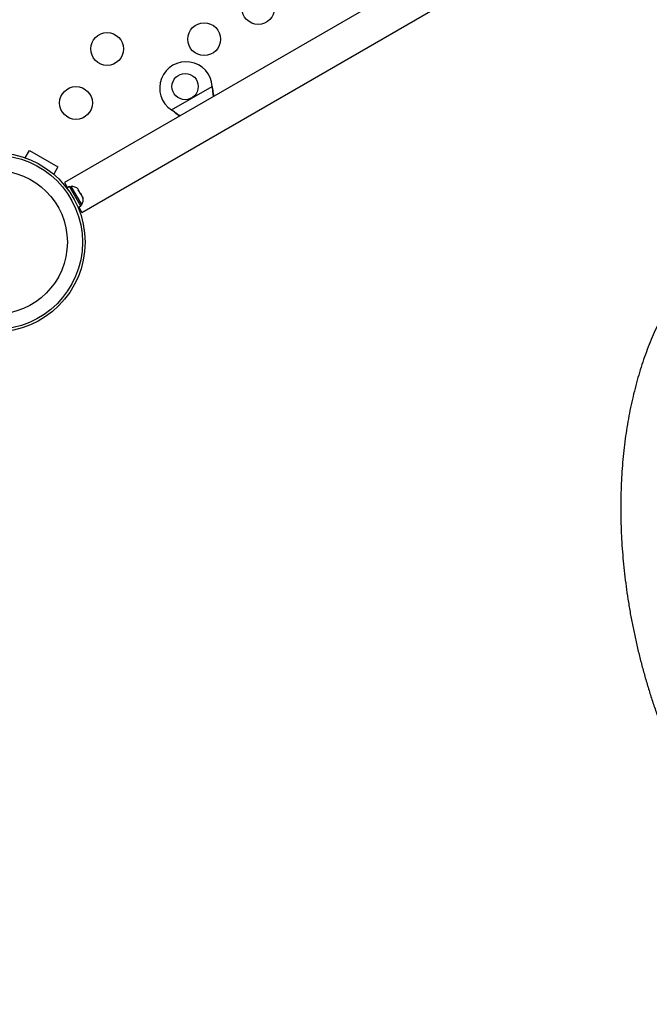
# Model space of a CAD drawing. Extents: x 1751 to 2361, y 2179 to 2638.
# Drawn here: x 2069 to 2088, y 2320 to 2350 of the extents above; entities that cross this region are included whole.
import ezdxf

# ---------------------------------------------------------------- set-up
doc = ezdxf.new("R2010")
doc.units = 0
doc.header["$LTSCALE"] = 0.125
doc.header["$MEASUREMENT"] = 0
doc.layers.add('CONTOUR', color=7, linetype='CONTINUOUS')

msp = doc.modelspace()

# ---------------------------------------------------------------- linework, layer by layer
at = {"layer": 'CONTOUR'}
for p, q in [((2082.95302, 2352.0161), (2070.55743, 2344.8595)), ((2071.08243, 2343.95017), (2083.47802, 2351.10677)), ((2073.81337, 2347.07129), (2075.05296, 2347.78697)), ((2075.05296, 2347.78697), (2075.05712, 2347.75478)), ((2075.05296, 2347.78697), (2075.05413, 2347.75997)), ((2075.05413, 2347.75997), (2075.05712, 2347.75478)), ((2073.83916, 2347.05159), (2073.81337, 2347.07129)), ((2073.83616, 2347.05678), (2073.81337, 2347.07129)), ((2073.83616, 2347.05678), (2073.83916, 2347.05159)), ((2069.3601, 2345.61004), (2069.48821, 2345.83193)), ((2069.48821, 2345.83193), (2070.35424, 2345.33193)), ((2070.35424, 2345.33193), (2070.22613, 2345.11004)), ((2070.55743, 2344.8595), (2070.64956, 2344.69991)), ((2070.75826, 2344.73729), (2070.71764, 2344.71384)), ((2071.07701, 2344.1852), (2070.75826, 2344.73729)), ((2070.70666, 2344.73287), (2070.62569, 2344.68613)), ((2071.04714, 2344.14313), (2070.70666, 2344.73287)), ((2070.96842, 2344.63718), (2070.98161, 2344.63165)), ((2070.99432, 2344.60963), (2070.96842, 2344.63718)), ((2070.98161, 2344.63165), (2070.96909, 2344.65333)), ((2070.99091, 2344.61553), (2070.98161, 2344.63165)), ((2071.04519, 2344.52153), (2070.99432, 2344.60963)), ((2071.05041, 2344.49518), (2071.04519, 2344.52153)), ((2071.04519, 2344.52153), (2071.05893, 2344.49772)), ((2071.06359, 2344.48965), (2071.05041, 2344.49518)), ((2071.05893, 2344.49772), (2071.06359, 2344.48965)), ((2071.10298, 2344.42142), (2071.06359, 2344.48965)), ((2070.96623, 2344.09642), (2071.04714, 2344.14313)), ((2071.04738, 2344.14272), (2070.96642, 2344.09597)), ((2071.03639, 2344.16175), (2071.07701, 2344.1852)), ((2071.04714, 2344.14313), (2071.04738, 2344.14272)), ((2071.11389, 2344.38522), (2071.10298, 2344.42142)), ((2071.10298, 2344.42142), (2071.10867, 2344.41157)), ((2071.10867, 2344.41157), (2071.11389, 2344.38522)), ((2071.10971, 2344.40976), (2071.10867, 2344.41157)), ((2070.99029, 2344.10976), (2071.08243, 2343.95017))]:
    msp.add_line(p, q, dxfattribs=at)
for centre, radius in [((2076.45608, 2350.17533), 0.5), ((2074.81063, 2349.22533), 0.5), ((2071.85309, 2348.92802), 0.5), ((2074.22941, 2347.78204), 0.4), ((2070.90309, 2347.28257), 0.5), ((2068.45247, 2343.03798), 2.7275), ((2068.45247, 2343.03798), 2.64952), ((2068.45247, 2343.03798), 2.18858)]:
    msp.add_circle(centre, radius, dxfattribs=at)
for centre, radius, start, end in [((2074.25441, 2347.73873), 0.8, 3.456637, 236.543363), ((2070.77964, 2344.48429), 0.2539, 41.741076, 94.829342), ((2070.8686, 2344.33021), 0.2539, 325.170658, 18.258924)]:
    msp.add_arc(centre, radius, start, end, dxfattribs=at)
for points, knots in [([(2075.05413, 2347.75997), (2075.05692, 2347.70879), (2075.06232, 2347.61011), (2075.0773, 2347.5177), (2075.08452, 2347.47321)], [0, 0, 0, 0, 0.518633273, 1, 1, 1, 1]), ([(2075.05712, 2347.75478), (2075.06545, 2347.69332), (2075.07804, 2347.60037), (2075.09776, 2347.51398), (2075.10444, 2347.48472)], [0, 0, 0, 0, 0.66122927, 1, 1, 1, 1]), ([(2074.06979, 2346.88736), (2074.03809, 2346.91277), (2073.96516, 2346.97125), (2073.88276, 2347.02589), (2073.83616, 2347.05678)], [0, 0, 0, 0, 0.43455765, 1, 1, 1, 1]), ([(2074.05045, 2346.8762), (2074.04632, 2346.88002), (2074.01394, 2346.91001), (2073.94326, 2346.96886), (2073.87527, 2347.02289), (2073.83916, 2347.05159)], [0, 0, 0, 0, 0.06420179, 0.50288868, 1, 1, 1, 1]), ([(2095.84817, 2344.04396), (2095.78391, 2344.06442), (2095.63032, 2344.1133), (2095.38723, 2344.17654), (2095.11952, 2344.23563), (2094.8527, 2344.28194), (2094.58708, 2344.31599), (2094.32296, 2344.33764), (2094.06063, 2344.34694), (2093.80034, 2344.3439), (2093.54237, 2344.32859), (2093.28697, 2344.30105), (2093.03436, 2344.26133), (2092.78479, 2344.20952), (2092.53847, 2344.14568), (2092.29562, 2344.06989), (2092.05646, 2343.98223), (2091.82121, 2343.88279), (2091.59007, 2343.77165), (2091.36325, 2343.64891), (2091.14094, 2343.51465), (2090.92336, 2343.36898), (2090.71071, 2343.21202), (2090.50321, 2343.04388), (2090.30107, 2342.8647), (2090.10451, 2342.67464), (2089.91375, 2342.47386), (2089.729, 2342.26256), (2089.55046, 2342.04093), (2089.37835, 2341.8092), (2089.21286, 2341.56762), (2089.05418, 2341.31643), (2088.90248, 2341.05592), (2088.75794, 2340.78635), (2088.6207, 2340.50804), (2088.49091, 2340.22127), (2088.36869, 2339.92637), (2088.25418, 2339.62366), (2088.14748, 2339.31345), (2088.04867, 2338.99608), (2087.95786, 2338.67188), (2087.87511, 2338.3412), (2087.8005, 2338.00437), (2087.73408, 2337.66175), (2087.67591, 2337.31369), (2087.62601, 2336.96053), (2087.58443, 2336.60263), (2087.55119, 2336.24034), (2087.5263, 2335.87402), (2087.50978, 2335.50405), (2087.50163, 2335.13076), (2087.50184, 2334.75455), (2087.5104, 2334.37576), (2087.5273, 2333.99478), (2087.5525, 2333.61196), (2087.58597, 2333.2277), (2087.62768, 2332.84235), (2087.67757, 2332.45629), (2087.73559, 2332.0699), (2087.80167, 2331.68355), (2087.87576, 2331.29762), (2087.95777, 2330.91249), (2088.04762, 2330.52852), (2088.14522, 2330.14609), (2088.25048, 2329.76556), (2088.36329, 2329.38733), (2088.48355, 2329.01174), (2088.61113, 2328.63917), (2088.74593, 2328.26997), (2088.8878, 2327.90452), (2089.03662, 2327.54316), (2089.19224, 2327.18626), (2089.35452, 2326.83415), (2089.52332, 2326.48718), (2089.69846, 2326.14569), (2089.8798, 2325.81003), (2090.06716, 2325.48051), (2090.26037, 2325.15747), (2090.45925, 2324.84123), (2090.66363, 2324.53209), (2090.87331, 2324.23038), (2091.08811, 2323.93639), (2091.30782, 2323.65042), (2091.53225, 2323.37276), (2091.76119, 2323.10369), (2091.99444, 2322.8435), (2092.23177, 2322.59246), (2092.47297, 2322.35082), (2092.71781, 2322.11886), (2092.96606, 2321.89682), (2093.21747, 2321.68495), (2093.47182, 2321.48348), (2093.72884, 2321.29265), (2093.98827, 2321.11267), (2094.24986, 2320.94375), (2094.51332, 2320.78609), (2094.77839, 2320.63987), (2095.04477, 2320.50527), (2095.31217, 2320.38244), (2095.58028, 2320.27153), (2095.84882, 2320.17267), (2096.11746, 2320.08594), (2096.38589, 2320.01145), (2096.65381, 2319.94926), (2096.92092, 2319.89941), (2097.1869, 2319.86193), (2097.45146, 2319.83683), (2097.71432, 2319.82409), (2097.97521, 2319.82369), (2098.23385, 2319.83558), (2098.48999, 2319.85972), (2098.7434, 2319.89605), (2098.99384, 2319.9445), (2099.24109, 2320.00499), (2099.48493, 2320.07746), (2099.72514, 2320.16182), (2099.9615, 2320.25798), (2100.19381, 2320.36587), (2100.42186, 2320.48539), (2100.64544, 2320.61645), (2100.86436, 2320.75894), (2101.07841, 2320.91277), (2101.28736, 2321.0778), (2101.49102, 2321.25392), (2101.68915, 2321.44096), (2101.88156, 2321.63877), (2102.06801, 2321.84716), (2102.2483, 2322.06593), (2102.42222, 2322.29487), (2102.58957, 2322.53373), (2102.75017, 2322.78226), (2102.90383, 2323.04021), (2103.05039, 2323.30728), (2103.18968, 2323.58318), (2103.32156, 2323.86762), (2103.4459, 2324.16029), (2103.56257, 2324.46085), (2103.67145, 2324.76902), (2103.77253, 2325.08438), (2103.86533, 2325.40689), (2103.94213, 2325.7003), (2103.98443, 2325.88874), (2104.00158, 2325.96513)], [0, 0, 0, 0, 0.00515531, 0.01232078, 0.01947023, 0.02660285, 0.03371821, 0.04081623, 0.0478973, 0.05496225, 0.06201241, 0.06904953, 0.0760758, 0.08309373, 0.09010612, 0.09711595, 0.10412558, 0.11113772, 0.1181553, 0.12518107, 0.13221747, 0.13926661, 0.14633017, 0.15340939, 0.16050506, 0.1676175, 0.17474664, 0.18189201, 0.18905285, 0.19622812, 0.2034166, 0.21061695, 0.21782777, 0.22504763, 0.23227516, 0.23950904, 0.24674805, 0.25399105, 0.26123705, 0.26848516, 0.27573462, 0.28298477, 0.29023494, 0.29748467, 0.30473362, 0.31198151, 0.31922816, 0.32647341, 0.33371718, 0.34095942, 0.3482001, 0.35543925, 0.3626769, 0.36991312, 0.37714798, 0.38438158, 0.39161403, 0.39884544, 0.40607593, 0.41330563, 0.42053468, 0.42776322, 0.43499139, 0.44221934, 0.44944721, 0.45667514, 0.46390325, 0.47113167, 0.47836056, 0.48559005, 0.4928203, 0.50005145, 0.50728363, 0.51451697, 0.52175161, 0.52898766, 0.53622524, 0.54346444, 0.55070535, 0.55794804, 0.56519255, 0.5724389, 0.57968708, 0.58693706, 0.59418874, 0.60144199, 0.60869662, 0.61595236, 0.62320888, 0.63046572, 0.63772222, 0.6449777, 0.6522314, 0.65948242, 0.66672973, 0.67397219, 0.68120855, 0.68843743, 0.69565739, 0.70286696, 0.71006465, 0.71724903, 0.72441879, 0.7315728, 0.73871017, 0.74583037, 0.7529332, 0.76001893, 0.76708827, 0.77414239, 0.78118294, 0.788212, 0.79523198, 0.80224563, 0.80925586, 0.81626534, 0.82327648, 0.83029226, 0.83731548, 0.84434869, 0.85139409, 0.85845349, 0.86552824, 0.87261927, 0.87972703, 0.88685155, 0.89399246, 0.90114908, 0.90832044, 0.91550537, 0.92270255, 0.92991059, 0.93712807, 0.9443536, 0.95158584, 0.95882353, 0.96606553, 0.97331079, 0.98055839, 0.98780754, 0.99505756, 1, 1, 1, 1])]:
    msp.add_open_spline(points, degree=3, knots=knots, dxfattribs=at)

doc.saveas('drawing.dxf')
